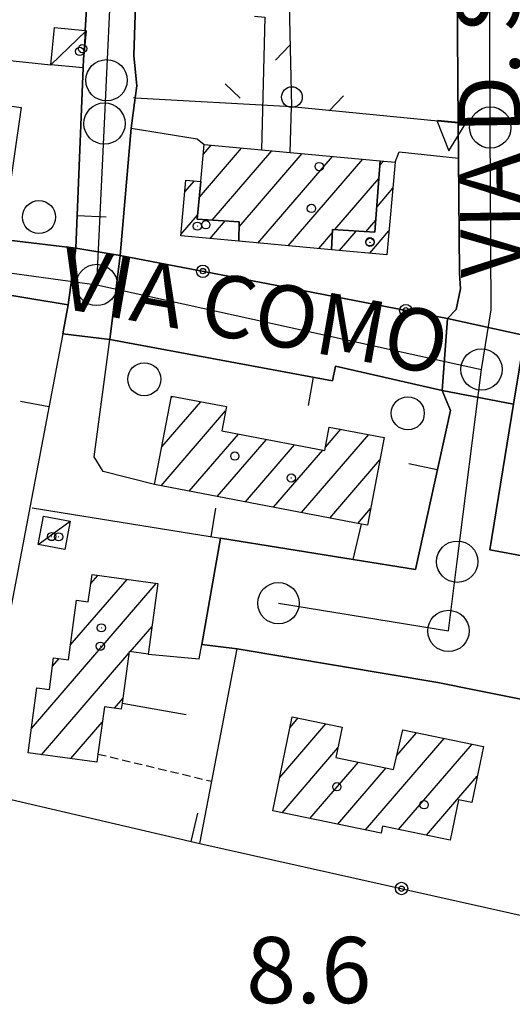
# Model space of a CAD drawing. Extents: x 1740658 to 1744970, y 5042941 to 5046072.
# Drawn here: x 1742808 to 1742868, y 5044960 to 5045079 of the extents above; entities that cross this region are included whole.
import ezdxf

# ---------------------------------------------------------------- set-up
doc = ezdxf.new("R2010")
doc.units = 0
doc.linetypes.add('C', pattern=[10, 5, 5])
doc.linetypes.add('L3', pattern=[1.5, 1, -0.5])
for name, color, linetype in [('11B2', 1, 'C'), ('11D4', 1, 'C'), ('14G7', 3, 'C'), ('17A1', 1, 'C'), ('17C3', 1, 'C'), ('19A1', 1, 'C'), ('19B2', 1, 'C'), ('19C3', 2, 'C'), ('1A1', 4, 'C'), ('1AJ36', 1, 'C'), ('1AP41', 7, 'CONTINUOUS'), ('1C3', 1, 'C'), ('25A1', 1, 'C'), ('297', 7, 'CONTINUOUS'), ('298', 7, 'CONTINUOUS'), ('2E5', 3, 'C'), ('2L12', 1, 'L3'), ('3A1', 1, 'C'), ('3B2', 1, 'C'), ('3C3', 1, 'C'), ('5F6', 1, 'C'), ('9A1', 2, 'C'), ('A2E5', 1, 'C'), ('A2F6', 1, 'C'), ('I2E5', 7, 'CONTINUOUS'), ('I2F6', 7, 'CONTINUOUS'), ('N2A1', 2, 'C'), ('N2H8', 2, 'C'), ('N2P16', 2, 'C')]:
    doc.layers.add(name, color=color, linetype=linetype)

# ---------------------------------------------------------------- blocks, each defined once
blk = doc.blocks.new('11D4')
at = {"layer": '11D4'}
for radius in [0.5, 0.01]:
    blk.add_circle((0, 0), radius, dxfattribs=at)
blk = doc.blocks.new('1AJ36')
at = {"layer": '1AJ36'}
for radius in [0.5, 0.01]:
    blk.add_circle((0, 0), radius, dxfattribs=at)
blk = doc.blocks.new('5F6')
at = {"layer": '5F6'}
blk.add_circle((0, 0), 2, dxfattribs=at)
blk = doc.blocks.new('N2P16')
at = {"layer": 'N2P16'}
blk.add_circle((0, -0.00928), 2.5, dxfattribs=at)
blk = doc.blocks.new('N2H8')
at = {"layer": 'N2H8'}
blk.add_circle((0, -0.00928), 2.5, dxfattribs=at)
blk = doc.blocks.new('N2A1')
at = {"layer": 'N2A1'}
blk.add_circle((0, -0.00928), 2.5, dxfattribs=at)
blk = doc.blocks.new('19B2')
at = {"layer": '19B2'}
for centre, radius in [((0, 0), 0.75), ((0, -0.02417), 0.32738)]:
    blk.add_circle(centre, radius, dxfattribs=at)
blk = doc.blocks.new('25A1')
at = {"layer": '25A1'}
for p, q in [((-0.00363, 3.47618), (-1.73672, -0.02556)), ((1.78686, -0.02556), (-0.00363, 3.47618))]:
    blk.add_line(p, q, dxfattribs=at)
blk.add_lwpolyline([(-1.72138, -0.02039), (1.73357, -0.02039)], dxfattribs=at)
blk = doc.blocks.new('19C3')
at = {"layer": '19C3'}
for points in [[(-6.32083, -0.02486), (-4.55306, 1.74291)], [(6.17917, -0.02486), (7.94694, -1.79262)]]:
    blk.add_lwpolyline(points, dxfattribs=at)
blk.add_circle((-0.07083, -0.02486), 1.25, dxfattribs=at)
blk = doc.blocks.new('19A1')
at = {"layer": '19A1'}
blk.add_line((0, 0), (0, 3.50512), dxfattribs=at)

msp = doc.modelspace()

# ---------------------------------------------------------------- linework, layer by layer
at = {"layer": '17A1'}
for p, q in [((1742829.71905, 5045057.87034, -3333), (1742834.81654, 5045063.79308, -3333)), ((1742830.20762, 5045063.03775, -3333), (1742831.14685, 5045064.12904, -3333)), ((1742831.27225, 5045055.07524, -3333), (1742838.48616, 5045063.45812, -3333)), ((1742834.52761, 5045054.25895, -3333), (1742842.15585, 5045063.12216, -3333)), ((1742836.80499, 5045052.30636, -3333), (1742845.82554, 5045062.7862, -3333)), ((1742840.4756, 5045051.97147, -3333), (1742849.49423, 5045062.45017, -3333)), ((1742851.55846, 5045061.71016, -3333), (1742851.99762, 5045062.22043, -3333)), ((1742827.95456, 5045058.47834, -3333), (1742829.11521, 5045059.82691, -3333)), ((1742846.11417, 5045053.92314, -3333), (1742851.43401, 5045060.10423, -3333)), ((1742851.16761, 5045056.65737, -3333), (1742853.11711, 5045058.92249, -3333)), ((1742827.47522, 5045053.32165, -3333), (1742829.50222, 5045055.67681, -3333)), ((1742831.01482, 5045052.83454, -3333), (1742832.85545, 5045054.97316, -3333)), ((1742849.85952, 5045053.67508, -3333), (1742851.04416, 5045055.05151, -3333)), ((1742846.64953, 5045051.40784, -3333), (1742848.66915, 5045053.75443, -3333)), ((1742850.32014, 5045051.07295, -3333), (1742852.64608, 5045053.77544, -3333)), ((1742844.14522, 5045051.63651, -3333), (1742845.80417, 5045053.56295, -3333)), ((1742826.31385, 5045033.56785, -3333), (1742826.48354, 5045033.76609, -3333)), ((1742825.1859, 5045027.65754, -3333), (1742829.8839, 5045033.11611, -3333)), ((1742825.08384, 5045022.94029, -3333), (1742832.88922, 5045032.00932, -3333)), ((1742828.48505, 5045022.29238, -3333), (1742834.43865, 5045029.21092, -3333)), ((1742842.0888, 5045019.70167, -3333), (1742850.21065, 5045029.13838, -3333)), ((1742844.95228, 5045027.62738, -3333), (1742846.81044, 5045029.78637, -3333)), ((1742831.88625, 5045021.64447, -3333), (1742837.84086, 5045028.56309, -3333)), ((1742835.28646, 5045020.99649, -3333), (1742841.24199, 5045027.91618, -3333)), ((1742838.68767, 5045020.34858, -3333), (1742844.64313, 5045027.26926, -3333)), ((1742845.49001, 5045019.05376, -3333), (1742851.5498, 5045026.09458, -3333)), ((1742848.89022, 5045018.40577, -3333), (1742850.42462, 5045020.18749, -3333)), ((1742816.59225, 5045011.14214, -3333), (1742817.42907, 5045012.11444, -3333)), ((1742809.40855, 5044993.59705, -3333), (1742824.51373, 5045011.14764, -3333)), ((1742814.11443, 5045003.66452, -3333), (1742820.97136, 5045011.63154, -3333)), ((1742814.85034, 5045009.11823, -3333), (1742814.85857, 5045009.12888, -3333)), ((1742821.35778, 5045002.88211, -3333), (1742824.00025, 5045005.95129, -3333)), ((1742810.64713, 5044990.4364, -3333), (1742821.19817, 5045002.69666, -3333)), ((1742811.95549, 5045001.15607, -3333), (1742812.74618, 5045002.07476, -3333)), ((1742819.43922, 5044996.05212, -3333), (1742820.45772, 5044997.23659, -3333)), ((1742814.19035, 5044989.95457, -3333), (1742817.98048, 5044994.3583, -3333)), ((1742839.44459, 5044987.68771, -3333), (1742845.03115, 5044994.1776, -3333)), ((1742840.69348, 5044993.73744, -3333), (1742841.66961, 5044994.87161, -3333)), ((1742853.6025, 5044990.33952, -3333), (1742855.97095, 5044993.09031, -3333)), ((1742849.80632, 5044981.32902, -3333), (1742859.32964, 5044992.39409, -3333)), ((1742839.72917, 5044983.41862, -3333), (1742846.47078, 5044991.25164, -3333)), ((1742853.81177, 5044981.38426, -3333), (1742862.68926, 5044991.69894, -3333)), ((1742843.08787, 5044982.7224, -3333), (1742848.94568, 5044989.52745, -3333)), ((1742846.44756, 5044982.02624, -3333), (1742852.30629, 5044988.83237, -3333)), ((1742857.17146, 5044980.68811, -3333), (1742863.32721, 5044987.84042, -3333))]:
    msp.add_line(p, q, dxfattribs=at)
at = {"layer": '17C3'}
for p, q in [((1742811.75814, 5045073.87446, -3333), (1742816.03497, 5045077.97967, -3333)), ((1742810.23647, 5045015.83513, -3333), (1742814.08294, 5045018.66953, -3333))]:
    msp.add_line(p, q, dxfattribs=at)
at = {"layer": '1A1'}
for points in [[(1742794.27223, 5045057.83546, 14.3), (1742796.07303, 5045070.41628, 14.3), (1742808.16723, 5045068.68534, 14.3), (1742806.35934, 5045056.09196, 14.3), (1742794.27223, 5045057.83546, 14.3)], [(1742851.60068, 5045062.2579, 15.81), (1742850.93193, 5045053.60395, 15.81), (1742845.82189, 5045053.94237, 15.81), (1742845.70739, 5045051.49374, 15.81), (1742834.48949, 5045052.51807, 15.81), (1742834.54042, 5045054.86466, 15.81), (1742829.45422, 5045055.19283, 15.81), (1742829.90412, 5045059.75159, 15.81), (1742830.31576, 5045064.2052, 15.81), (1742837.24209, 5045063.57155, 15.81), (1742840.68148, 5045063.25746, 15.81), (1742851.60068, 5045062.2579, 15.81)], [(1742851.60068, 5045062.2579, 12.13), (1742853.40734, 5045062.09132, 12.13), (1742852.38119, 5045050.8843, 12.13), (1742845.70739, 5045051.49374, 12.13), (1742845.82189, 5045053.94237, 12.13), (1742850.93193, 5045053.60395, 12.13), (1742851.60068, 5045062.2579, 12.13)], [(1742834.48949, 5045052.51807, 12.08), (1742827.46031, 5045053.15907, 12.08), (1742828.08896, 5045059.92456, 12.08), (1742829.90412, 5045059.75159, 12.08), (1742829.45422, 5045055.19283, 12.08), (1742834.54042, 5045054.86466, 12.08), (1742834.48949, 5045052.51807, 12.08)], [(1742824.31364, 5045023.08721, 15.09), (1742826.35633, 5045033.79066, 15.09), (1742832.98507, 5045032.52396, 15.09), (1742832.43745, 5045029.5916, 15.09), (1742844.87614, 5045027.22453, 15.09), (1742845.40944, 5045030.05353, 15.09), (1742852.06242, 5045028.78463, 15.09), (1742850.04302, 5045018.18521, 15.09), (1742849.33586, 5045018.3208, 15.09), (1742824.31364, 5045023.08721, 15.09)], [(1742809.01072, 5044990.65986, 14.86), (1742810.07566, 5044998.5231, 14.86), (1742811.57866, 5044998.32676, 14.86), (1742812.09054, 5045002.16507, 14.86), (1742813.87909, 5045001.91891, 14.86), (1742814.85151, 5045009.12935, 14.86), (1742816.29216, 5045008.93536, 14.86), (1742816.737, 5045012.20904, 14.86), (1742824.70827, 5045011.12109, 14.86), (1742823.53771, 5045002.57901, 14.86), (1742821.22604, 5045002.90033, 14.86), (1742820.37752, 5044996.6469, 14.86), (1742820.2822, 5044995.93773, 14.86), (1742818.23254, 5044996.21549, 14.86), (1742817.46015, 5044990.51234, 14.86), (1742817.33029, 5044989.52779, 14.86), (1742809.01072, 5044990.65986, 14.86)], [(1742854.31759, 5044993.43285, 14.4), (1742864.06659, 5044991.41295, 14.4), (1742862.66878, 5044984.66006, 14.4), (1742861.05344, 5044984.9904, 14.4), (1742860.04927, 5044980.09227, 14.4), (1742851.86707, 5044981.78722, 14.4), (1742851.68785, 5044980.93939, 14.4), (1742838.61168, 5044983.64985, 14.4), (1742840.95756, 5044995.01887, 14.4), (1742846.98996, 5044993.7737, 14.4), (1742846.23087, 5044990.08937, 14.4), (1742853.21087, 5044988.64538, 14.4), (1742854.31759, 5044993.43285, 14.4)]]:
    msp.add_polyline3d(points, close=True, dxfattribs=at)
at = {"layer": '1AP41'}
for points in [[(1742860.75511, 5045098.72585, 8.15), (1742861.01085, 5045066.85182, 8.77), (1742861.04205, 5045062.56476, 8.656), (1742861.15996, 5045048.64232, 8.603), (1742861.28616, 5045046.7563, 8.611), (1742860.78149, 5045044.28146, 8.617), (1742859.72156, 5045043.1681, 8.634), (1742839.93679, 5045046.99285, 8.799), (1742820.15302, 5045050.81767, 8.965), (1742821.46996, 5045066.19043, 8.987), (1742821.96128, 5045069.87477, 8.983), (1742822.15038, 5045071.32708, 8.981), (1742821.80723, 5045074.97199, 8.981), (1742822.73434, 5045103.29106, 8.995)], [(1742816.89485, 5045093.89788, 8.886), (1742815.90888, 5045077.98929, 8.958), (1742816.03497, 5045077.97967, 8.959), (1742815.69582, 5045074.55345, 8.999), (1742815.65733, 5045073.50053, 9.01), (1742814.77694, 5045051.66871, 8.983), (1742801.22967, 5045053.29084, 8.816), (1742787.68241, 5045054.91296, 8.648), (1742790.02466, 5045076.16025, 8.713), (1742790.49912, 5045080.49821, 8.713)], [(1742790.86606, 5045048.61248, 8.706), (1742813.85581, 5045044.81813, 8.96), (1742813.19268, 5045041.32552, 8.95), (1742818.91047, 5045040.62544, 8.95), (1742845.82703, 5045035.65991, 8.923), (1742846.16646, 5045037.40831, 8.929), (1742859.07798, 5045034.48595, 8.591), (1742860.0661, 5045032.07175, 8.622), (1742855.83618, 5045012.80924, 8.911), (1742848.30139, 5045014.02815, 8.937), (1742832.27285, 5045016.61581, 8.95), (1742830.02195, 5045003.77764, 8.793), (1742834.28725, 5045003.21549, 8.729), (1742858.57379, 5044999.16622, 8.922), (1742863.1645, 5044998.23631, 8.906), (1742870.19566, 5044996.83226, 8.874)], [(1742872.47538, 5045013.78548, 8.805), (1742864.83026, 5045015.21878, 8.857), (1742867.71905, 5045032.8374, 8.533)]]:
    msp.add_polyline3d(points, dxfattribs=at)
at = {"layer": '1C3'}
for points in [[(1742812.19093, 5045078.35372, 11.749), (1742815.90888, 5045077.98929, 11.749), (1742816.03497, 5045077.97967, 11.749), (1742815.69582, 5045074.55345, 11.749), (1742815.65733, 5045073.50053, 11.749), (1742811.75814, 5045073.87446, 11.749), (1742812.19093, 5045078.35372, 11.749)], [(1742810.87969, 5045019.27209, 11.853), (1742814.08294, 5045018.66953, 11.853), (1742813.45467, 5045015.23369, 11.853), (1742810.23647, 5045015.83513, 11.853), (1742810.87969, 5045019.27209, 11.853)]]:
    msp.add_polyline3d(points, close=True, dxfattribs=at)
at = {"layer": '297'}
for points in [[(1742814.77694, 5045051.66871, 8.983), (1742820.15302, 5045050.81767, 8.965), (1742818.91047, 5045040.62544, 8.95), (1742813.19268, 5045041.32552, 8.95), (1742813.85581, 5045044.81813, 8.96), (1742814.77694, 5045051.66871, 8.983)], [(1742859.72156, 5045043.1681, 8.634), (1742869.07979, 5045041.12997, 8.38), (1742868.39946, 5045036.98319, 8.457), (1742867.71905, 5045032.8374, 8.533), (1742859.07798, 5045034.48595, 8.591), (1742859.72156, 5045043.1681, 8.634)]]:
    msp.add_polyline3d(points, close=True, dxfattribs=at)
at = {"layer": '298'}
for points in [[(1742869.07979, 5045041.12997, 8.38), (1742859.72156, 5045043.1681, 8.634), (1742860.78149, 5045044.28146, 8.617), (1742861.28616, 5045046.7563, 8.611), (1742861.15996, 5045048.64232, 8.603), (1742861.04205, 5045062.56476, 8.656), (1742861.01085, 5045066.85182, 8.77), (1742860.75511, 5045098.72585, 8.15), (1742860.10807, 5045127.56188, 8.14), (1742860.29358, 5045132.08882, 8.15), (1742860.98358, 5045134.49931, 8.23), (1742862.52227, 5045136.96031, 8.35), (1742862.52227, 5045136.96031, 8.35), (1742864.81068, 5045139.46743, 8.41), (1742866.88099, 5045141.0165, 8.42), (1742869.24581, 5045142.39607, 8.45)], [(1742822.73434, 5045103.29106, 8.995), (1742821.80723, 5045074.97199, 8.981), (1742822.15038, 5045071.32708, 8.981), (1742821.96128, 5045069.87477, 8.983), (1742821.46996, 5045066.19043, 8.987), (1742820.15302, 5045050.81767, 8.965), (1742814.77694, 5045051.66871, 8.983), (1742815.65733, 5045073.50053, 9.01), (1742815.69582, 5045074.55345, 8.999), (1742816.03497, 5045077.97967, 8.959), (1742815.90888, 5045077.98929, 8.958), (1742816.89485, 5045093.89788, 8.886)]]:
    msp.add_polyline3d(points, dxfattribs=at)
for points in [[(1742787.68241, 5045054.91296, 8.648), (1742801.22967, 5045053.29084, 8.816), (1742814.77694, 5045051.66871, 8.983), (1742813.85581, 5045044.81813, 8.96), (1742790.86606, 5045048.61248, 8.706), (1742789.58887, 5045047.97627, 8.672), (1742788.12599, 5045047.11455, 8.651), (1742787.41118, 5045046.50843, 8.662), (1742786.63758, 5045045.42854, 8.683), (1742787.68241, 5045054.91296, 8.648)], [(1742820.15302, 5045050.81767, 8.965), (1742839.93679, 5045046.99285, 8.799), (1742859.72156, 5045043.1681, 8.634), (1742859.07798, 5045034.48595, 8.591), (1742846.16646, 5045037.40831, 8.929), (1742845.82703, 5045035.65991, 8.923), (1742818.91047, 5045040.62544, 8.95), (1742820.15302, 5045050.81767, 8.965)], [(1742859.07798, 5045034.48595, 8.591), (1742867.71905, 5045032.8374, 8.533), (1742864.83026, 5045015.21878, 8.857), (1742872.47538, 5045013.78548, 8.805), (1742871.89088, 5045009.35002, 8.858), (1742870.85125, 5045003.34504, 8.871), (1742870.19566, 5044996.83226, 8.874), (1742863.1645, 5044998.23631, 8.906), (1742858.57379, 5044999.16622, 8.922), (1742834.28725, 5045003.21549, 8.729), (1742830.02195, 5045003.77764, 8.793), (1742832.27285, 5045016.61581, 8.95), (1742848.30139, 5045014.02815, 8.937), (1742855.83618, 5045012.80924, 8.911), (1742860.0661, 5045032.07175, 8.622), (1742859.07798, 5045034.48595, 8.591)]]:
    msp.add_polyline3d(points, close=True, dxfattribs=at)
at = {"layer": '2E5'}
msp.add_polyline3d([(1742861.01085, 5045066.85182, 8.77), (1742860.75511, 5045098.72585, 8.15), (1742860.10807, 5045127.56188, 8.14), (1742860.29358, 5045132.08882, 8.15), (1742860.98358, 5045134.49931, 8.23), (1742862.52227, 5045136.96031, 8.35), (1742864.81068, 5045139.46743, 8.41), (1742866.88099, 5045141.0165, 8.42), (1742869.24581, 5045142.39607, 8.45), (1742871.27034, 5045143.19054, 8.46), (1742875.54918, 5045144.12173, 8.46), (1742879.66061, 5045144.7706, 8.46), (1742899.44721, 5045146.61339, 8.5), (1742906.3798, 5045147.06134, 9.369), (1742906.3798, 5045147.06134, 9.369), (1742906.3798, 5045147.06134, 9.369)], dxfattribs=at)
at = {"layer": '2L12'}
msp.add_line((1742817.46015, 5044990.51234, 8.64), (1742831.21489, 5044987.21786, 8.532), dxfattribs=at)
at = {"layer": '3A1'}
msp.add_line((1742818.91047, 5045040.62544, 8.95), (1742845.82703, 5045035.65991, 8.923), dxfattribs=at)
msp.add_polyline3d([(1742816.89485, 5045093.89788, 8.886), (1742815.90888, 5045077.98929, 8.958), (1742815.69582, 5045074.55345, 8.999), (1742815.65733, 5045073.50053, 9.01), (1742814.77694, 5045051.66871, 8.983), (1742801.22967, 5045053.29084, 8.816), (1742787.68241, 5045054.91296, 8.648), (1742787.68241, 5045054.91296, 8.648), (1742787.68241, 5045054.91296, 8.648), (1742790.02466, 5045076.16025, 8.713), (1742790.49912, 5045080.49821, 8.713), (1742790.91715, 5045097.308, 9.013), (1742794.23212, 5045096.87427, 9.037), (1742816.89485, 5045093.89788, 8.886)], close=True, dxfattribs=at)
for points in [[(1742821.77299, 5045069.88473, 8.984), (1742821.96128, 5045069.87477, 8.983), (1742840.86163, 5045068.80695, 8.912)], [(1742806.50737, 5045006.04941, 8.95), (1742782.30597, 5045011.82803, 8.8), (1742784.47177, 5045028.62828, 8.741), (1742786.63758, 5045045.42854, 8.683), (1742786.63758, 5045045.42854, 8.683), (1742787.41118, 5045046.50843, 8.662), (1742788.12599, 5045047.11455, 8.651), (1742789.58887, 5045047.97627, 8.672), (1742790.86606, 5045048.61248, 8.706), (1742813.85581, 5045044.81813, 8.96), (1742813.19268, 5045041.32552, 8.95), (1742806.39743, 5045005.46852, 8.95), (1742796.6248, 5044967.10396, 8.845), (1742796.29669, 5044965.83379, 8.851)], [(1742845.82703, 5045035.65991, 8.923), (1742846.16646, 5045037.40831, 8.929), (1742859.07798, 5045034.48595, 8.591), (1742860.0661, 5045032.07175, 8.622), (1742855.83618, 5045012.80924, 8.911)], [(1742809.49449, 5045020.29261, 8.95), (1742832.27285, 5045016.61581, 8.95), (1742848.30139, 5045014.02815, 8.937), (1742855.83618, 5045012.80924, 8.911)], [(1742795.26923, 5044966.05471, 8.858), (1742796.29669, 5044965.83379, 8.851), (1742801.29799, 5044964.7511, 8.812), (1742806.96479, 5044985.0218, 8.73), (1742829.77136, 5044979.70937, 8.394), (1742831.21489, 5044987.21786, 8.532), (1742834.28725, 5045003.21549, 8.729)]]:
    msp.add_polyline3d(points, dxfattribs=at)
at = {"layer": '3B2'}
for p, q in [((1742821.80723, 5045074.97199, 8.981), (1742822.73434, 5045103.29106, 8.995)), ((1742790.02466, 5045076.16025, 8.713), (1742811.75814, 5045073.87446, 8.996)), ((1742820.15302, 5045050.81767, 8.965), (1742821.46996, 5045066.19043, 8.987)), ((1742834.28725, 5045003.21549, 8.729), (1742858.57379, 5044999.16622, 8.922)), ((1742820.37752, 5044996.6469, 8.78), (1742828.10407, 5044995.27787, 8.692))]:
    msp.add_line(p, q, dxfattribs=at)
for points in [[(1742820.15302, 5045050.81767, 8.965), (1742839.93679, 5045046.99285, 8.799), (1742859.72156, 5045043.1681, 8.634), (1742860.78149, 5045044.28146, 8.617), (1742861.28616, 5045046.7563, 8.611), (1742861.15996, 5045048.64232, 8.603), (1742861.04205, 5045062.56476, 8.656)], [(1742864.83026, 5045015.21878, 8.857), (1742867.71905, 5045032.8374, 8.533), (1742868.39946, 5045036.98319, 8.457), (1742869.07979, 5045041.12997, 8.38)], [(1742823.53771, 5045002.57901, 8.86), (1742829.71292, 5045002.03853, 8.771), (1742830.02195, 5045003.77764, 8.793), (1742832.27285, 5045016.61581, 8.95)], [(1742864.83026, 5045015.21878, 8.857), (1742872.47538, 5045013.78548, 8.805), (1742877.29058, 5045012.88442, 8.772)], [(1742863.1645, 5044998.23631, 8.906), (1742870.19566, 5044996.83226, 8.874), (1742874.25212, 5044996.0188, 8.814), (1742872.10852, 5044985.93961, 8.763)], [(1742829.77136, 5044979.70937, 8.394), (1742892.14946, 5044965.75668, 8.657), (1742893.55391, 5044970.33178, 8.67)]]:
    msp.add_polyline3d(points, dxfattribs=at)
at = {"layer": '3C3'}
msp.add_polyline3d([(1742819.56775, 5045115.55104, 9.068), (1742837.77451, 5045114.73216, 8.677), (1742839.82738, 5045114.63918, 8.637), (1742840.86163, 5045068.80695, 8.912)], dxfattribs=at)
at = {"layer": '9A1'}
msp.add_line((1742848.30139, 5045014.02815, 8.937), (1742849.33586, 5045018.3208, 8.927), dxfattribs=at)
for points in [[(1742836.38317, 5045079.74215, 8.907), (1742837.6306, 5045079.62395, 8.901), (1742837.24209, 5045063.57155, 8.95)], [(1742840.68148, 5045063.25746, 8.938), (1742840.86163, 5045068.80695, 8.912), (1742861.01085, 5045066.85182, 8.77)], [(1742821.46996, 5045066.19043, 8.987), (1742829.44834, 5045064.90044, 8.95), (1742830.31576, 5045064.2052, 8.95)], [(1742853.40734, 5045062.09132, 8.85), (1742853.8616, 5045063.35087, 8.839), (1742861.04205, 5045062.56476, 8.656)], [(1742824.31364, 5045023.08721, 8.95), (1742818.06693, 5045024.67637, 8.95), (1742816.98475, 5045026.47175, 8.95), (1742818.91047, 5045040.62544, 8.95)]]:
    msp.add_polyline3d(points, dxfattribs=at)
at = {"layer": 'A2E5'}
msp.add_line((1742817.30972, 5045047.24304), (1742863.83227, 5045037.02328), dxfattribs=at)
at = {"layer": 'A2E5', "flags": 128}
for points in [[(1742863.83227, 5045037.02328), (1742865.01005, 5045044.20999), (1742864.90037, 5045066.28561), (1742864.72017, 5045103.64614), (1742863.92592, 5045127.32327), (1742865.41033, 5045133.5491), (1742870.64851, 5045138.83852), (1742882.6651, 5045141.69305), (1742897.48963, 5045143.04992), (1742907.69879, 5045142.31812)], [(1742839.27759, 5045008.76114), (1742859.83741, 5045005.40761), (1742860.89533, 5045013.7798), (1742863.83227, 5045037.02328)]]:
    msp.add_lwpolyline(points, dxfattribs=at)
at = {"layer": 'A2F6'}
msp.add_line((1742784.82973, 5045051.78492), (1742817.30972, 5045047.24304), dxfattribs=at)
at = {"layer": 'A2F6', "flags": 128}
msp.add_lwpolyline([(1742817.30972, 5045047.24304), (1742818.24609, 5045066.76036), (1742818.49579, 5045071.99713), (1742819.02851, 5045083.09699), (1742821.63342, 5045110.45255)], dxfattribs=at)
at = {"layer": 'I2E5'}
for points in [[(1742859.72156, 5045043.1681, 8.634), (1742860.78149, 5045044.28146, 8.617), (1742861.28616, 5045046.7563, 8.611), (1742861.15996, 5045048.64232, 8.603), (1742861.04205, 5045062.56476, 8.656), (1742861.01085, 5045066.85182, 8.77)], [(1742867.71905, 5045032.8374, 8.533), (1742864.83026, 5045015.21878, 8.857), (1742872.47538, 5045013.78548, 8.805), (1742871.89088, 5045009.35002, 8.858), (1742870.85125, 5045003.34504, 8.871), (1742870.19566, 5044996.83226, 8.874), (1742863.1645, 5044998.23631, 8.906), (1742858.57379, 5044999.16622, 8.922), (1742834.28725, 5045003.21549, 8.729), (1742830.02195, 5045003.77764, 8.793), (1742832.27285, 5045016.61581, 8.95), (1742848.30139, 5045014.02815, 8.937), (1742855.83618, 5045012.80924, 8.911), (1742860.0661, 5045032.07175, 8.622), (1742859.07798, 5045034.48595, 8.591)]]:
    msp.add_polyline3d(points, dxfattribs=at)
at = {"layer": 'I2F6'}
for points in [[(1742814.77694, 5045051.66871, 8.983), (1742815.65733, 5045073.50053, 9.01), (1742815.69582, 5045074.55345, 8.999), (1742816.03497, 5045077.97967, 8.959), (1742815.90888, 5045077.98929, 8.958), (1742816.89485, 5045093.89788, 8.886), (1742819.56775, 5045115.55104, 9.068)], [(1742819.56775, 5045115.55104, 9.068), (1742837.77451, 5045114.73216, 8.677), (1742837.66796, 5045114.38721, 8.682), (1742837.62302, 5045105.03683, 8.717), (1742836.317, 5045105.01324, 8.75), (1742835.57379, 5045105.00071, 8.768), (1742828.42975, 5045104.97921, 8.933), (1742828.20378, 5045108.61284, 8.912), (1742826.75131, 5045110.12977, 8.934), (1742824.65769, 5045109.72226, 8.988), (1742823.36843, 5045107.47951, 9.018), (1742822.73434, 5045103.29106, 8.995), (1742821.80723, 5045074.97199, 8.981), (1742822.15038, 5045071.32708, 8.981), (1742821.96128, 5045069.87477, 8.983), (1742821.46996, 5045066.19043, 8.987), (1742820.15302, 5045050.81767, 8.965)], [(1742787.68241, 5045054.91296, 8.648), (1742801.22967, 5045053.29084, 8.816), (1742814.77694, 5045051.66871, 8.983)], [(1742820.15302, 5045050.81767, 8.965), (1742839.93679, 5045046.99285, 8.799), (1742859.72156, 5045043.1681, 8.634)], [(1742786.63758, 5045045.42854, 8.683), (1742787.41118, 5045046.50843, 8.662), (1742788.12599, 5045047.11455, 8.651), (1742789.58887, 5045047.97627, 8.672), (1742790.86606, 5045048.61248, 8.706), (1742813.85581, 5045044.81813, 8.96)], [(1742813.85581, 5045044.81813, 8.96), (1742813.19268, 5045041.32552, 8.95), (1742818.91047, 5045040.62544, 8.95)], [(1742818.91047, 5045040.62544, 8.95), (1742845.82703, 5045035.65991, 8.923), (1742846.16646, 5045037.40831, 8.929), (1742859.07798, 5045034.48595, 8.591)]]:
    msp.add_polyline3d(points, dxfattribs=at)

# ---------------------------------------------------------------- block references
at = {"layer": '11D4'}
for p in [(1742815.24268, 5045075.47528, 11.749), (1742844.2098, 5045061.555, 15.81), (1742829.47865, 5045054.3442, 12.08), (1742850.34919, 5045052.38592, 12.13), (1742834.00585, 5045026.53989, 15.09), (1742812.71231, 5045016.77672, 11.853), (1742817.8687, 5045005.77495, 14.86), (1742846.339, 5044986.55623, 14.4)]:
    msp.add_blockref('11D4', p, dxfattribs=at)
at = {"layer": '19A1'}
for p, rotation in [((1742814.93646, 5045055.63207, -3333), 267.693), ((1742843.49824, 5045036.08927, -3333), 169.553), ((1742811.51711, 5045032.48286, -3333), 79.273), ((1742858.48436, 5045024.86883, -3333), 77.613), ((1742831.15311, 5045016.79672, -3333), 350.833), ((1742828.73335, 5044979.95056, -3333), 346.893)]:
    msp.add_blockref('19A1', p, dxfattribs=dict(at, rotation=rotation))
at = {"layer": '19B2'}
for p, rotation in [((1742830.14006, 5045048.88681, -3333), 169.063), ((1742854.68836, 5045044.14109, -3333), 169.063), ((1742854.17041, 5044974.25142, -3333), 347.393)]:
    msp.add_blockref('19B2', p, dxfattribs=dict(at, rotation=rotation))
at = {"layer": '19C3'}
for p, rotation in [((1742840.55409, 5045082.42234, -3333), 271.293), ((1742840.83613, 5045069.92427, -3333), 181.293)]:
    msp.add_blockref('19C3', p, dxfattribs=dict(at, rotation=rotation))
at = {"layer": '1AJ36'}
for p in [(1742815.59389, 5045075.80746, 9.03), (1742843.27226, 5045056.49035, 8.95), (1742830.50015, 5045054.51095, 8.95), (1742850.33598, 5045052.45513, 8.95), (1742840.83222, 5045023.89295, 8.95), (1742811.86297, 5045016.81541, 9.159), (1742817.73732, 5045003.55171, 8.95), (1742856.89222, 5044984.37692, 8.95)]:
    msp.add_blockref('1AJ36', p, dxfattribs=at)
at = {"layer": '25A1', "rotation": 174.463}
msp.add_blockref('25A1', (1742860.2208, 5045066.92905, -3333), dxfattribs=at)
at = {"layer": '5F6'}
for p in [(1742810.32609, 5045055.44528, 9.42), (1742823.06142, 5045035.83153, 10.06), (1742854.92168, 5045031.7176, 10.06)]:
    msp.add_blockref('5F6', p, dxfattribs=at)
at = {"layer": 'N2A1'}
msp.add_blockref('N2A1', (1742839.27759, 5045008.76114), dxfattribs=at)
at = {"layer": 'N2H8'}
for p in [(1742817.30972, 5045047.24304), (1742863.83227, 5045037.02328)]:
    msp.add_blockref('N2H8', p, dxfattribs=at)
at = {"layer": 'N2P16'}
for p in [(1742818.49579, 5045071.99713), (1742818.24609, 5045066.76036), (1742864.90037, 5045066.28561), (1742860.89533, 5045013.7798), (1742839.27759, 5045008.76114), (1742859.83741, 5045005.40761)]:
    msp.add_blockref('N2P16', p, dxfattribs=at)

# ---------------------------------------------------------------- texts
at = {"layer": '11B2'}
msp.add_text('8.6                                    ', height=8, dxfattribs=at).set_placement((1742835.37095, 5044960.39166))
at = {"layer": '14G7'}
for s, rotation, p in [('VIA D. STURZO                          ', 90.863, (1742868.85798, 5045048.17678)), ('VIA COMO                               ', 349.983, (1742812.32403, 5045044.55499))]:
    msp.add_text(s, height=7.5, rotation=rotation, dxfattribs=at).set_placement(p)

doc.saveas('drawing.dxf')
